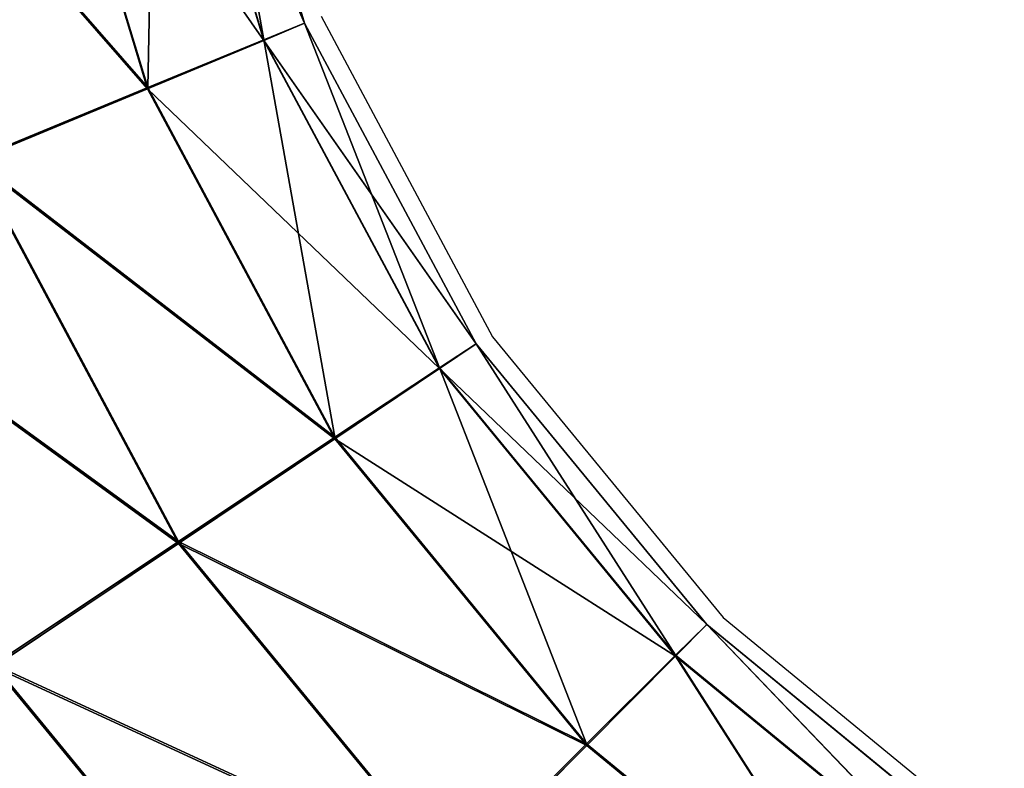
# Model space of a CAD drawing. Units: centimetres. Extents: x -591 to 562, y -387 to 973.
# Drawn here: x -16 to -13, y 369 to 371 of the extents above; entities that cross this region are included whole.
import ezdxf

# ---------------------------------------------------------------- set-up
doc = ezdxf.new("R2010")
doc.units = ezdxf.units.CM
doc.header["$LTSCALE"] = 2.54
doc.layers.get('0').update_dxf_attribs({"true_color": 0xff5454})
doc.layers.add('VP-EQ', color=7, linetype='Continuous', true_color=0x8a3492)

# ---------------------------------------------------------------- blocks, each defined once
blk = doc.blocks.new('Grupuj_9')
at = {"color": 0}
for p, q in [((25.968, 4.9648, 1.6939), (26.6417, 5.7857, 1.6918)), ((25.968, 4.9648, 1.6939), (26.6417, 5.7857, 1.6918)), ((26.0568, 4.8738, 1.0487), (26.7466, 5.7145, 1.0465)), ((26.0568, 4.8738, 1.0487), (26.7466, 5.7145, 1.0465)), ((26.0615, 4.8735, 2.3383), (26.7511, 5.7138, 2.3362)), ((26.0615, 4.8735, 2.3383), (26.7511, 5.7138, 2.3362)), ((26.3143, 4.6144, 0.501), (27.0499, 5.5108, 0.4987)), ((26.3143, 4.6144, 0.501), (27.0499, 5.5108, 0.4987)), ((27.0582, 5.5096, 2.8816), (26.3231, 4.6139, 2.8839)), ((27.0582, 5.5096, 2.8816), (26.3231, 4.6139, 2.8839)), ((25.1471, 4.2911, 1.6969), (25.968, 4.9648, 1.6939)), ((25.1471, 4.2911, 1.6969), (25.968, 4.9648, 1.6939)), ((26.0615, 4.8735, 2.3383), (25.968, 4.9648, 1.6939)), ((25.968, 4.9648, 1.6939), (26.0568, 4.8738, 1.0487)), ((26.0615, 4.8735, 2.3383), (25.968, 4.9648, 1.6939)), ((25.968, 4.9648, 1.6939), (26.0568, 4.8738, 1.0487)), ((25.2161, 4.1839, 1.0518), (26.0568, 4.8738, 1.0487)), ((25.2161, 4.1839, 1.0518), (26.0568, 4.8738, 1.0487)), ((25.2213, 4.1839, 2.3415), (26.0615, 4.8735, 2.3383)), ((25.2213, 4.1839, 2.3415), (26.0615, 4.8735, 2.3383)), ((26.0568, 4.8738, 1.0487), (26.3143, 4.6144, 0.501)), ((26.0568, 4.8738, 1.0487), (26.3143, 4.6144, 0.501)), ((26.3231, 4.6139, 2.8839), (26.0615, 4.8735, 2.3383)), ((26.3231, 4.6139, 2.8839), (26.0615, 4.8735, 2.3383)), ((25.4179, 3.8788, 0.5044), (26.3143, 4.6144, 0.501)), ((25.4179, 3.8788, 0.5044), (26.3143, 4.6144, 0.501)), ((26.3231, 4.6139, 2.8839), (25.4274, 3.8788, 2.8873)), ((26.3231, 4.6139, 2.8839), (25.4274, 3.8788, 2.8873)), ((26.3143, 4.6144, 0.501), (26.7013, 4.2261, 0.1342)), ((26.3143, 4.6144, 0.501), (26.7013, 4.2261, 0.1342)), ((26.7129, 4.2254, 3.2477), (26.3231, 4.6139, 2.8839)), ((26.7129, 4.2254, 3.2477), (26.3231, 4.6139, 2.8839)), ((24.2105, 3.7905, 1.7009), (25.1471, 4.2911, 1.6969)), ((24.2105, 3.7905, 1.7009), (25.1471, 4.2911, 1.6969)), ((25.2213, 4.1839, 2.3415), (25.1471, 4.2911, 1.6969)), ((25.1471, 4.2911, 1.6969), (25.2161, 4.1839, 1.0518)), ((25.2213, 4.1839, 2.3415), (25.1471, 4.2911, 1.6969)), ((25.1471, 4.2911, 1.6969), (25.2161, 4.1839, 1.0518)), ((25.7216, 3.422, 0.1379), (26.7013, 4.2261, 0.1342)), ((25.7216, 3.422, 0.1379), (26.7013, 4.2261, 0.1342)), ((25.734, 3.422, 3.2513), (26.7129, 4.2254, 3.2477)), ((25.734, 3.422, 3.2513), (26.7129, 4.2254, 3.2477)), ((24.2571, 3.6713, 1.0559), (25.2161, 4.1839, 1.0518)), ((24.2571, 3.6713, 1.0559), (25.2161, 4.1839, 1.0518)), ((24.2626, 3.6715, 2.3455), (25.2213, 4.1839, 2.3415)), ((24.2626, 3.6715, 2.3455), (25.2213, 4.1839, 2.3415)), ((25.2161, 4.1839, 1.0518), (25.4179, 3.8788, 0.5044)), ((25.2161, 4.1839, 1.0518), (25.4179, 3.8788, 0.5044)), ((25.4274, 3.8788, 2.8873), (25.2213, 4.1839, 2.3415)), ((25.4274, 3.8788, 2.8873), (25.2213, 4.1839, 2.3415)), ((24.3952, 3.3321, 0.5087), (25.4179, 3.8788, 0.5044)), ((24.3952, 3.3321, 0.5087), (25.4179, 3.8788, 0.5044)), ((25.4274, 3.8788, 2.8873), (24.4055, 3.3325, 2.8916)), ((25.4274, 3.8788, 2.8873), (24.4055, 3.3325, 2.8916)), ((25.4179, 3.8788, 0.5044), (25.7216, 3.422, 0.1379)), ((25.4179, 3.8788, 0.5044), (25.7216, 3.422, 0.1379)), ((25.734, 3.422, 3.2513), (25.4274, 3.8788, 2.8873)), ((25.734, 3.422, 3.2513), (25.4274, 3.8788, 2.8873)), ((23.1943, 3.4822, 1.7055), (24.2105, 3.7905, 1.7009)), ((23.1943, 3.4822, 1.7055), (24.2105, 3.7905, 1.7009)), ((24.2105, 3.7905, 1.7009), (24.2571, 3.6713, 1.0559)), ((24.2626, 3.6715, 2.3455), (24.2105, 3.7905, 1.7009)), ((24.2626, 3.6715, 2.3455), (24.2105, 3.7905, 1.7009)), ((24.2105, 3.7905, 1.7009), (24.2571, 3.6713, 1.0559)), ((26.081, 2.8833, 0.0082), (27.159, 3.768, 0.0041)), ((26.081, 2.8833, 0.0082), (27.159, 3.768, 0.0041)), ((26.0945, 2.8833, 3.3781), (27.1715, 3.7672, 3.3741)), ((26.0945, 2.8833, 3.3781), (27.1715, 3.7672, 3.3741)), ((23.2164, 3.3556, 1.0606), (24.2571, 3.6713, 1.0559)), ((23.2164, 3.3556, 1.0606), (24.2571, 3.6713, 1.0559)), ((23.2225, 3.356, 2.3502), (24.2626, 3.6715, 2.3455)), ((23.2225, 3.356, 2.3502), (24.2626, 3.6715, 2.3455)), ((24.2571, 3.6713, 1.0559), (24.3952, 3.3321, 0.5087)), ((24.2571, 3.6713, 1.0559), (24.3952, 3.3321, 0.5087)), ((24.4055, 3.3325, 2.8916), (24.2626, 3.6715, 2.3455)), ((24.4055, 3.3325, 2.8916), (24.2626, 3.6715, 2.3455)), ((24.6038, 2.8246, 0.1426), (25.7216, 3.422, 0.1379)), ((24.6038, 2.8246, 0.1426), (25.7216, 3.422, 0.1379)), ((24.6172, 2.8251, 3.256), (25.734, 3.422, 3.2513)), ((24.6172, 2.8251, 3.256), (25.734, 3.422, 3.2513)), ((25.7216, 3.422, 0.1379), (26.081, 2.8833, 0.0082)), ((25.7216, 3.422, 0.1379), (26.081, 2.8833, 0.0082)), ((26.0945, 2.8833, 3.3781), (25.734, 3.422, 3.2513)), ((26.0945, 2.8833, 3.3781), (25.734, 3.422, 3.2513)), ((23.2855, 2.9955, 0.5137), (24.3952, 3.3321, 0.5087)), ((23.2855, 2.9955, 0.5137), (24.3952, 3.3321, 0.5087)), ((24.4055, 3.3325, 2.8916), (23.2966, 2.9962, 2.8966)), ((24.4055, 3.3325, 2.8916), (23.2966, 2.9962, 2.8966)), ((24.3952, 3.3321, 0.5087), (24.6038, 2.8246, 0.1426)), ((24.3952, 3.3321, 0.5087), (24.6038, 2.8246, 0.1426)), ((24.6172, 2.8251, 3.256), (24.4055, 3.3325, 2.8916)), ((24.6172, 2.8251, 3.256), (24.4055, 3.3325, 2.8916))]:
    blk.add_line(p, q, dxfattribs=at)
mesh = blk.add_polyface(dxfattribs=at)
corners = [(26.7511, 5.7138, 2.3362), (25.968, 4.9648, 1.6939), (26.0615, 4.8735, 2.3383), (26.6417, 5.7857, 1.6918)]
mesh.append_faces([[corners[k] for k in face] for face in [(0, 1, 2), (1, 0, 3)]], dxfattribs={"vtx0": -1, "color": 0})
mesh = blk.add_polyface(dxfattribs=at)
corners = [(25.968, 4.9648, 1.6939), (26.7466, 5.7145, 1.0465), (26.0568, 4.8738, 1.0487), (26.6417, 5.7857, 1.6918)]
mesh.append_faces([[corners[k] for k in face] for face in [(0, 1, 2), (1, 0, 3)]], dxfattribs={"vtx0": -1, "color": 0})
mesh = blk.add_polyface(dxfattribs=at)
corners = [(26.0568, 4.8738, 1.0487), (27.0499, 5.5108, 0.4987), (26.3143, 4.6144, 0.501), (26.7466, 5.7145, 1.0465)]
mesh.append_faces([[corners[k] for k in face] for face in [(0, 1, 2), (1, 0, 3)]], dxfattribs={"vtx0": -1, "color": 0})
mesh = blk.add_polyface(dxfattribs=at)
corners = [(27.0582, 5.5096, 2.8816), (26.0615, 4.8735, 2.3383), (26.3231, 4.6139, 2.8839), (26.7511, 5.7138, 2.3362)]
mesh.append_faces([[corners[k] for k in face] for face in [(0, 1, 2), (1, 0, 3)]], dxfattribs={"vtx0": -1, "color": 0})
mesh = blk.add_polyface(dxfattribs=at)
corners = [(27.0499, 5.5108, 0.4987), (26.7013, 4.2261, 0.1342), (26.3143, 4.6144, 0.501), (27.5054, 5.2059, 0.1317)]
mesh.append_faces([[corners[k] for k in face] for face in [(0, 1, 2), (1, 0, 3)]], dxfattribs={"vtx0": -1, "color": 0})
mesh = blk.add_polyface(dxfattribs=at)
corners = [(26.7129, 4.2254, 3.2477), (27.0582, 5.5096, 2.8816), (26.3231, 4.6139, 2.8839), (27.5162, 5.2042, 3.2452)]
mesh.append_faces([[corners[k] for k in face] for face in [(0, 1, 2), (1, 0, 3)]], dxfattribs={"vtx0": -1, "color": 0})
mesh = blk.add_polyface(dxfattribs=at)
corners = [(25.1471, 4.2911, 1.6969), (26.0615, 4.8735, 2.3383), (25.968, 4.9648, 1.6939), (25.2213, 4.1839, 2.3415)]
mesh.append_faces([[corners[k] for k in face] for face in [(0, 1, 2), (1, 0, 3)]], dxfattribs={"vtx0": -1, "color": 0})
mesh = blk.add_polyface(dxfattribs=at)
corners = [(25.2161, 4.1839, 1.0518), (25.968, 4.9648, 1.6939), (26.0568, 4.8738, 1.0487), (25.1471, 4.2911, 1.6969)]
mesh.append_faces([[corners[k] for k in face] for face in [(0, 1, 2), (1, 0, 3)]], dxfattribs={"vtx0": -1, "color": 0})
mesh = blk.add_polyface(dxfattribs=at)
corners = [(25.4179, 3.8788, 0.5044), (26.0568, 4.8738, 1.0487), (26.3143, 4.6144, 0.501), (25.2161, 4.1839, 1.0518)]
mesh.append_faces([[corners[k] for k in face] for face in [(0, 1, 2), (1, 0, 3)]], dxfattribs={"vtx0": -1, "color": 0})
mesh = blk.add_polyface(dxfattribs=at)
corners = [(25.2213, 4.1839, 2.3415), (26.3231, 4.6139, 2.8839), (26.0615, 4.8735, 2.3383), (25.4274, 3.8788, 2.8873)]
mesh.append_faces([[corners[k] for k in face] for face in [(0, 1, 2), (1, 0, 3)]], dxfattribs={"vtx0": -1, "color": 0})
mesh = blk.add_polyface(dxfattribs=at)
corners = [(26.3143, 4.6144, 0.501), (25.7216, 3.422, 0.1379), (25.4179, 3.8788, 0.5044), (26.7013, 4.2261, 0.1342)]
mesh.append_faces([[corners[k] for k in face] for face in [(0, 1, 2), (1, 0, 3)]], dxfattribs={"vtx0": -1, "color": 0})
mesh = blk.add_polyface(dxfattribs=at)
corners = [(25.734, 3.422, 3.2513), (26.3231, 4.6139, 2.8839), (25.4274, 3.8788, 2.8873), (26.7129, 4.2254, 3.2477)]
mesh.append_faces([[corners[k] for k in face] for face in [(0, 1, 2), (1, 0, 3)]], dxfattribs={"vtx0": -1, "color": 0})
mesh = blk.add_polyface(dxfattribs=at)
corners = [(24.2105, 3.7905, 1.7009), (25.2213, 4.1839, 2.3415), (25.1471, 4.2911, 1.6969), (24.2626, 3.6715, 2.3455)]
mesh.append_faces([[corners[k] for k in face] for face in [(0, 1, 2), (1, 0, 3)]], dxfattribs={"vtx0": -1, "color": 0})
mesh = blk.add_polyface(dxfattribs=at)
corners = [(24.2571, 3.6713, 1.0559), (25.1471, 4.2911, 1.6969), (25.2161, 4.1839, 1.0518), (24.2105, 3.7905, 1.7009)]
mesh.append_faces([[corners[k] for k in face] for face in [(0, 1, 2), (1, 0, 3)]], dxfattribs={"vtx0": -1, "color": 0})
mesh = blk.add_polyface(dxfattribs=at)
corners = [(26.7013, 4.2261, 0.1342), (26.081, 2.8833, 0.0082), (25.7216, 3.422, 0.1379), (27.159, 3.768, 0.0041)]
mesh.append_faces([[corners[k] for k in face] for face in [(0, 1, 2), (1, 0, 3)]], dxfattribs={"vtx0": -1, "color": 0})
mesh = blk.add_polyface(dxfattribs=at)
corners = [(26.0945, 2.8833, 3.3781), (26.7129, 4.2254, 3.2477), (25.734, 3.422, 3.2513), (27.1715, 3.7672, 3.3741)]
mesh.append_faces([[corners[k] for k in face] for face in [(0, 1, 2), (1, 0, 3)]], dxfattribs={"vtx0": -1, "color": 0})
mesh = blk.add_polyface(dxfattribs=at)
corners = [(24.3952, 3.3321, 0.5087), (25.2161, 4.1839, 1.0518), (25.4179, 3.8788, 0.5044), (24.2571, 3.6713, 1.0559)]
mesh.append_faces([[corners[k] for k in face] for face in [(0, 1, 2), (1, 0, 3)]], dxfattribs={"vtx0": -1, "color": 0})
mesh = blk.add_polyface(dxfattribs=at)
corners = [(24.2626, 3.6715, 2.3455), (25.4274, 3.8788, 2.8873), (25.2213, 4.1839, 2.3415), (24.4055, 3.3325, 2.8916)]
mesh.append_faces([[corners[k] for k in face] for face in [(0, 1, 2), (1, 0, 3)]], dxfattribs={"vtx0": -1, "color": 0})
mesh = blk.add_polyface(dxfattribs=at)
corners = [(25.4179, 3.8788, 0.5044), (24.6038, 2.8246, 0.1426), (24.3952, 3.3321, 0.5087), (25.7216, 3.422, 0.1379)]
mesh.append_faces([[corners[k] for k in face] for face in [(0, 1, 2), (1, 0, 3)]], dxfattribs={"vtx0": -1, "color": 0})
mesh = blk.add_polyface(dxfattribs=at)
corners = [(24.6172, 2.8251, 3.256), (25.4274, 3.8788, 2.8873), (24.4055, 3.3325, 2.8916), (25.734, 3.422, 3.2513)]
mesh.append_faces([[corners[k] for k in face] for face in [(0, 1, 2), (1, 0, 3)]], dxfattribs={"vtx0": -1, "color": 0})
mesh = blk.add_polyface(dxfattribs=at)
corners = [(23.2164, 3.3556, 1.0606), (24.2105, 3.7905, 1.7009), (24.2571, 3.6713, 1.0559), (23.1943, 3.4822, 1.7055)]
mesh.append_faces([[corners[k] for k in face] for face in [(0, 1, 2), (1, 0, 3)]], dxfattribs={"vtx0": -1, "color": 0})
mesh = blk.add_polyface(dxfattribs=at)
corners = [(23.1943, 3.4822, 1.7055), (24.2626, 3.6715, 2.3455), (24.2105, 3.7905, 1.7009), (23.2225, 3.356, 2.3502)]
mesh.append_faces([[corners[k] for k in face] for face in [(0, 1, 2), (1, 0, 3)]], dxfattribs={"vtx0": -1, "color": 0})
mesh = blk.add_polyface(dxfattribs=at)
corners = [(27.159, 3.768, 0.0041), (26.4415, 2.3446, 0.135), (26.081, 2.8833, 0.0082), (27.6177, 3.3098, 0.1306)]
mesh.append_faces([[corners[k] for k in face] for face in [(0, 1, 2), (1, 0, 3)]], dxfattribs={"vtx0": -1, "color": 0})
mesh = blk.add_polyface(dxfattribs=at)
corners = [(26.4539, 2.3445, 3.2484), (27.1715, 3.7672, 3.3741), (26.0945, 2.8833, 3.3781), (27.6292, 3.309, 3.244)]
mesh.append_faces([[corners[k] for k in face] for face in [(0, 1, 2), (1, 0, 3)]], dxfattribs={"vtx0": -1, "color": 0})
mesh = blk.add_polyface(dxfattribs=at)
corners = [(23.2855, 2.9955, 0.5137), (24.2571, 3.6713, 1.0559), (24.3952, 3.3321, 0.5087), (23.2164, 3.3556, 1.0606)]
mesh.append_faces([[corners[k] for k in face] for face in [(0, 1, 2), (1, 0, 3)]], dxfattribs={"vtx0": -1, "color": 0})
mesh = blk.add_polyface(dxfattribs=at)
corners = [(23.2225, 3.356, 2.3502), (24.4055, 3.3325, 2.8916), (24.2626, 3.6715, 2.3455), (23.2966, 2.9962, 2.8966)]
mesh.append_faces([[corners[k] for k in face] for face in [(0, 1, 2), (1, 0, 3)]], dxfattribs={"vtx0": -1, "color": 0})
mesh = blk.add_polyface(dxfattribs=at)
corners = [(25.7216, 3.422, 0.1379), (24.8512, 2.2259, 0.0133), (24.6038, 2.8246, 0.1426), (26.081, 2.8833, 0.0082)]
mesh.append_faces([[corners[k] for k in face] for face in [(0, 1, 2), (1, 0, 3)]], dxfattribs={"vtx0": -1, "color": 0})
mesh = blk.add_polyface(dxfattribs=at)
corners = [(24.8657, 2.2265, 3.3833), (25.734, 3.422, 3.2513), (24.6172, 2.8251, 3.256), (26.0945, 2.8833, 3.3781)]
mesh.append_faces([[corners[k] for k in face] for face in [(0, 1, 2), (1, 0, 3)]], dxfattribs={"vtx0": -1, "color": 0})
mesh = blk.add_polyface(dxfattribs=at)
corners = [(24.3952, 3.3321, 0.5087), (23.3909, 2.4567, 0.1481), (23.2855, 2.9955, 0.5137), (24.6038, 2.8246, 0.1426)]
mesh.append_faces([[corners[k] for k in face] for face in [(0, 1, 2), (1, 0, 3)]], dxfattribs={"vtx0": -1, "color": 0})
mesh = blk.add_polyface(dxfattribs=at)
corners = [(23.4055, 2.4575, 3.2615), (24.4055, 3.3325, 2.8916), (23.2966, 2.9962, 2.8966), (24.6172, 2.8251, 3.256)]
mesh.append_faces([[corners[k] for k in face] for face in [(0, 1, 2), (1, 0, 3)]], dxfattribs={"vtx0": -1, "color": 0})
blk = doc.blocks.new('Komponent_552')
at = {"color": 0, "rotation": 180}
blk.add_blockref('Grupuj_9', (29.3566, 28.824, -1.4852), dxfattribs=at)
blk = doc.blocks.new('Grupuj_17')
at = {"color": 0, "extrusion": (0.005859, 6.32166e-17, 0.999983)}
blk.add_blockref('Komponent_552', (110.8893, 28.7787, 222.0952), dxfattribs=at)
blk = doc.blocks.new('Komponent_553')
at = {"color": 0}
blk.add_blockref('Grupuj_17', (17.8038, 0, 0.6), dxfattribs=at)
blk = doc.blocks.new('Grupuj_43')
at = {"color": 253, "true_color": 0xa8a8a8}
blk.add_blockref('Komponent_553', (12.2968, -22.4494, 15.1536), dxfattribs=at)
blk = doc.blocks.new('2329')
at = {"layer": 'VP-EQ', "color": 0}
for p, q in [((-14.2649, 104.2682), (-13.7643, 103.3317)), ((-13.7643, 103.3317), (-13.0906, 102.5107)), ((-13.0906, 102.5107), (-12.2697, 101.8371))]:
    blk.add_line(p, q, dxfattribs=at)
blk = doc.blocks.new('2329 2d')
at = {"layer": 'VP-EQ', "color": 0}
blk.add_blockref('2329', (0, 0), dxfattribs=at)

msp = doc.modelspace()

# ---------------------------------------------------------------- block references
at = {"color": 18, "true_color": 0x000000, "rotation": 90.00000000000001}
msp.add_blockref('Grupuj_43', (16.5682, 224.0507), dxfattribs=at)
at = {"layer": 'VP-EQ', "color": 0, "rotation": 359.9999999999999}
msp.add_blockref('2329 2d', (-0.4817, 267.2394), dxfattribs=at)

doc.saveas('drawing.dxf')
